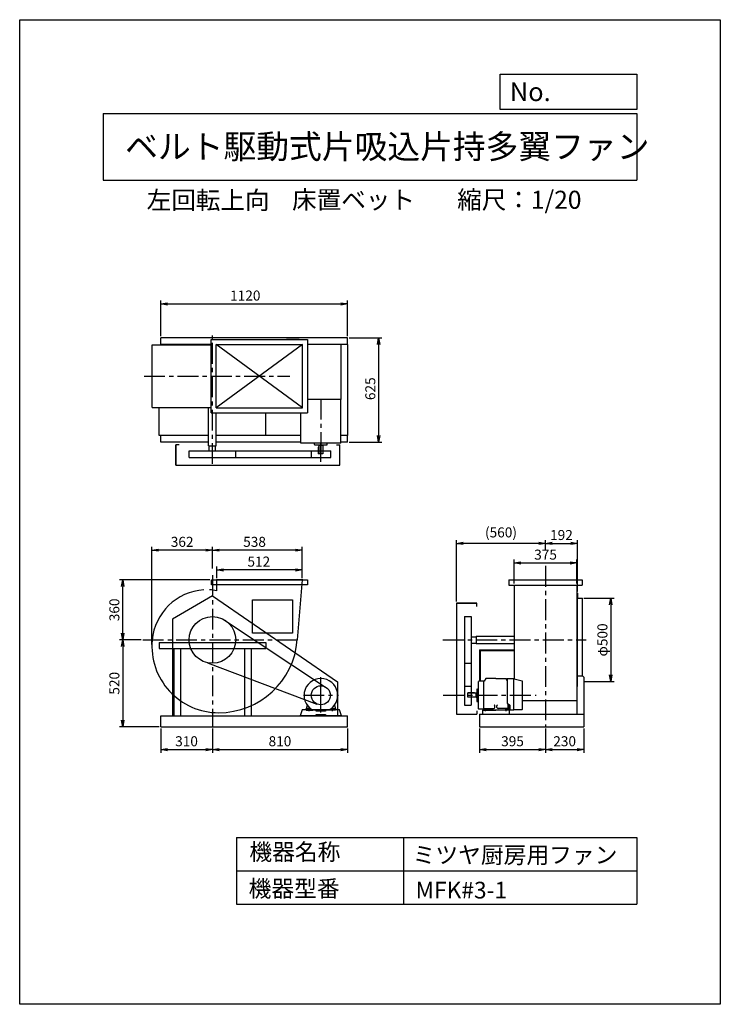
# Model space of a CAD drawing. Extents: x 0 to 4200, y 0 to 5900.
import ezdxf

# ---------------------------------------------------------------- set-up
doc = ezdxf.new("R2010")
doc.units = 0
doc.header["$LTSCALE"] = 100
doc.linetypes.add('CENTER', pattern=[2, 1.25, -0.25, 0.25, -0.25])
doc.layers.get('0').update_dxf_attribs({"linetype": 'CONTINUOUS'})
doc.layers.get('DEFPOINTS').update_dxf_attribs({"linetype": 'CONTINUOUS'})
for name, color, linetype in [('1', 4, 'CONTINUOUS'), ('2', 3, 'CENTER'), ('3', 2, 'CONTINUOUS'), ('4', 7, 'CONTINUOUS')]:
    doc.layers.add(name, color=color, linetype=linetype)
doc.styles.get("Standard").update_dxf_attribs({"font": 'simplex.shx', "bigfont": 'extfont.shx'})
doc.dimstyles.new('IGA', dxfattribs={"dimscale": 2, "dimtxt": 3, "dimasz": 2, "dimexe": 1, "dimexo": 0.5, "dimgap": 1, "dimtad": 1, "dimdec": 1, "dimdsep": 46, "dimtxsty": 'Standard', "dimblk1": 'OPEN', "dimblk2": 'OPEN', "dimsah": 1, "dimcen": 0, "dimadec": 0, "dimazin": 0, "dimtp": 1, "dimtm": 1, "dimtfac": 10, "dimtdec": 0, "dimtofl": 0, "dimtmove": 2, "dimatfit": 3, "dimldrblk": 'OPEN', "dimfxl": 1, "dimtolj": 1, "dimarcsym": 0})

# ---------------------------------------------------------------- blocks, each defined once
blk = doc.blocks.new('_OPEN')
at = {"color": 0, "linetype": 'ByBlock'}
for p, q in [((-1, 0.17), (0, 0)), ((0, 0), (-1, -0.17)), ((0, 0), (-1, 0))]:
    blk.add_line(p, q, dxfattribs=at)
blk = doc.blocks.new('*D1')
at = {"layer": '3', "color": 0, "transparency": 16777216}
for p, q in [((1155.2, 2610.9), (1155.2, 2741.2)), ((1653.2, 2721.2), (1195.2, 2721.2)), ((1693.2, 2553.6), (1693.2, 2741.2))]:
    blk.add_line(p, q, dxfattribs=at)
at = {"layer": 'DEFPOINTS', "color": 0, "transparency": 16777216}
for p in [(1155.2, 2721.2), (1155.2, 2600.9), (1693.2, 2543.6)]:
    blk.add_point(p, dxfattribs=at)
at = {"layer": '3', "color": 0, "transparency": 16777216, "xscale": 40, "yscale": 40, "zscale": 40, "rotation": 180}
blk.add_blockref('_OPEN', (1155.2, 2721.2), dxfattribs=at)
at = {"layer": '3', "color": 0, "transparency": 16777216, "xscale": 40, "yscale": 40, "zscale": 40}
blk.add_blockref('_OPEN', (1693.2, 2721.2), dxfattribs=at)
at = {"layer": '3', "color": 0, "transparency": 16777216, "insert": (1407.9, 2771.2), "char_height": 60, "attachment_point": 5}
blk.add_mtext('\\A1;538', dxfattribs=at)
blk = doc.blocks.new('*D2')
at = {"layer": '3', "color": 0, "transparency": 16777216}
for p, q in [((1181.2, 2553.6), (1181.2, 2622.8)), ((1653.2, 2602.8), (1221.2, 2602.8)), ((1693.2, 2553.6), (1693.2, 2622.8))]:
    blk.add_line(p, q, dxfattribs=at)
at = {"layer": 'DEFPOINTS', "color": 0, "transparency": 16777216}
for p in [(1181.2, 2602.8), (1181.2, 2543.6), (1693.2, 2543.6)]:
    blk.add_point(p, dxfattribs=at)
at = {"layer": '3', "color": 0, "transparency": 16777216, "xscale": 40, "yscale": 40, "zscale": 40, "rotation": 180}
blk.add_blockref('_OPEN', (1181.2, 2602.8), dxfattribs=at)
at = {"layer": '3', "color": 0, "transparency": 16777216, "xscale": 40, "yscale": 40, "zscale": 40}
blk.add_blockref('_OPEN', (1693.2, 2602.8), dxfattribs=at)
at = {"layer": '3', "color": 0, "transparency": 16777216, "insert": (1433.5, 2652.8), "char_height": 60, "attachment_point": 5}
blk.add_mtext('\\A1;512', dxfattribs=at)
blk = doc.blocks.new('*D3')
at = {"layer": '3', "color": 0, "transparency": 16777216}
for p, q in [((727.8, 2183.6), (597.6, 2183.6)), ((617.6, 2143.6), (617.6, 1703.6)), ((835.2, 1663.6), (597.6, 1663.6))]:
    blk.add_line(p, q, dxfattribs=at)
at = {"layer": 'DEFPOINTS', "color": 0, "transparency": 16777216}
for p in [(737.8, 2183.6), (617.6, 1663.6), (845.2, 1663.6)]:
    blk.add_point(p, dxfattribs=at)
at = {"layer": '3', "color": 0, "transparency": 16777216, "xscale": 40, "yscale": 40, "zscale": 40}
for p, rotation in [((617.6, 2183.6), 90), ((617.6, 1663.6), 270)]:
    blk.add_blockref('_OPEN', p, dxfattribs=dict(at, rotation=rotation))
at = {"layer": '3', "color": 0, "transparency": 16777216, "insert": (567.6, 1923.6), "char_height": 60, "attachment_point": 5, "rotation": 90}
blk.add_mtext('\\A1;520', dxfattribs=at)
blk = doc.blocks.new('*D5')
at = {"layer": '3', "color": 0, "transparency": 16777216}
for p, q in [((2964.3, 2520.8), (2964.3, 2664.5)), ((3339.3, 2520.8), (3339.3, 2664.5)), ((3004.3, 2644.5), (3299.3, 2644.5))]:
    blk.add_line(p, q, dxfattribs=at)
at = {"layer": 'DEFPOINTS', "color": 0, "transparency": 16777216}
for p in [(3339.3, 2644.5), (2964.3, 2510.8), (3339.3, 2510.8)]:
    blk.add_point(p, dxfattribs=at)
at = {"layer": '3', "color": 0, "transparency": 16777216, "xscale": 40, "yscale": 40, "zscale": 40, "rotation": 180}
blk.add_blockref('_OPEN', (2964.3, 2644.5), dxfattribs=at)
at = {"layer": '3', "color": 0, "transparency": 16777216, "xscale": 40, "yscale": 40, "zscale": 40}
blk.add_blockref('_OPEN', (3339.3, 2644.5), dxfattribs=at)
at = {"layer": '3', "color": 0, "transparency": 16777216, "insert": (3152.4, 2694.5), "char_height": 60, "attachment_point": 5}
blk.add_mtext('\\A1;375', dxfattribs=at)
blk = doc.blocks.new('*D6')
at = {"layer": '3', "color": 0, "transparency": 16777216}
for p, q in [((3151.8, 2723.7), (3151.8, 2782.1)), ((3343.6, 2473.6), (3343.6, 2782.1)), ((3191.8, 2762.1), (3303.6, 2762.1))]:
    blk.add_line(p, q, dxfattribs=at)
at = {"layer": 'DEFPOINTS', "color": 0, "transparency": 16777216}
for p in [(3343.6, 2762.1), (3151.8, 2713.7), (3343.6, 2463.6)]:
    blk.add_point(p, dxfattribs=at)
at = {"layer": '3', "color": 0, "transparency": 16777216, "xscale": 40, "yscale": 40, "zscale": 40, "rotation": 180}
blk.add_blockref('_OPEN', (3151.8, 2762.1), dxfattribs=at)
at = {"layer": '3', "color": 0, "transparency": 16777216, "xscale": 40, "yscale": 40, "zscale": 40}
blk.add_blockref('_OPEN', (3343.6, 2762.1), dxfattribs=at)
at = {"layer": '3', "color": 0, "transparency": 16777216, "insert": (3247.7, 2812.1), "char_height": 60, "attachment_point": 5}
blk.add_mtext('\\A1;192', dxfattribs=at)
blk = doc.blocks.new('*D7')
at = {"layer": '3', "color": 0, "lineweight": -2, "transparency": 16777216}
for p, q in [((2618.6, 2413.6), (2618.6, 2782.1)), ((3111.8, 2762.1), (2658.6, 2762.1))]:
    blk.add_line(p, q, dxfattribs=at)
at = {"layer": 'DEFPOINTS', "color": 0, "transparency": 16777216}
for p in [(2618.6, 2762.1), (3151.8, 2713.7), (2618.6, 2403.6)]:
    blk.add_point(p, dxfattribs=at)
at = {"layer": '3', "color": 0, "lineweight": -2, "transparency": 16777216, "xscale": 40, "yscale": 40, "zscale": 40, "rotation": 180}
blk.add_blockref('_OPEN', (2618.6, 2762.1), dxfattribs=at)
at = {"layer": '3', "color": 0, "lineweight": -2, "transparency": 16777216, "xscale": 40, "yscale": 40, "zscale": 40}
blk.add_blockref('_OPEN', (3151.8, 2762.1), dxfattribs=at)
at = {"layer": '3', "color": 0, "transparency": 16777216, "insert": (2885.2, 2827.8), "char_height": 60, "attachment_point": 5}
blk.add_mtext('\\A1;(560)', dxfattribs=at)
blk = doc.blocks.new('*D8')
at = {"layer": '3', "color": 0, "transparency": 16777216}
for p, q in [((3381.8, 2433.6), (3563.3, 2433.6)), ((3543.3, 2393.6), (3543.3, 1973.6)), ((3381.8, 1933.6), (3563.3, 1933.6))]:
    blk.add_line(p, q, dxfattribs=at)
at = {"layer": 'DEFPOINTS', "color": 0, "transparency": 16777216}
for p in [(3371.8, 2433.6), (3371.8, 1933.6), (3543.3, 1933.6)]:
    blk.add_point(p, dxfattribs=at)
at = {"layer": '3', "color": 0, "transparency": 16777216, "xscale": 40, "yscale": 40, "zscale": 40}
for p, rotation in [((3543.3, 2433.6), 90), ((3543.3, 1933.6), 270)]:
    blk.add_blockref('_OPEN', p, dxfattribs=dict(at, rotation=rotation))
at = {"layer": '3', "color": 0, "transparency": 16777216, "insert": (3493.3, 2183.3), "char_height": 60, "attachment_point": 5, "rotation": 90}
blk.add_mtext('\\A1;φ500', dxfattribs=at)
blk = doc.blocks.new('*D11')
at = {"layer": '3', "color": 0, "transparency": 16777216}
for p, q in [((1139.6, 2543.6), (597.6, 2543.6)), ((617.6, 2223.6), (617.6, 2503.6))]:
    blk.add_line(p, q, dxfattribs=at)
at = {"layer": 'DEFPOINTS', "color": 0, "transparency": 16777216}
for p in [(617.6, 2543.6), (1149.6, 2543.6), (737.8, 2183.6)]:
    blk.add_point(p, dxfattribs=at)
at = {"layer": '3', "color": 0, "transparency": 16777216, "xscale": 40, "yscale": 40, "zscale": 40}
for p, rotation in [((617.6, 2543.6), 90), ((617.6, 2183.6), 270)]:
    blk.add_blockref('_OPEN', p, dxfattribs=dict(at, rotation=rotation))
at = {"layer": '3', "color": 0, "transparency": 16777216, "insert": (567.6, 2363.6), "char_height": 60, "attachment_point": 5, "rotation": 90}
blk.add_mtext('\\A1;360', dxfattribs=at)
blk = doc.blocks.new('*D12')
at = {"layer": '3', "color": 0, "transparency": 16777216}
for p, q in [((792.7, 2156.6), (792.7, 2741.2)), ((1115.2, 2721.2), (832.7, 2721.2))]:
    blk.add_line(p, q, dxfattribs=at)
at = {"layer": 'DEFPOINTS', "color": 0, "transparency": 16777216}
for p in [(792.7, 2721.2), (1155.2, 2600.9), (792.7, 2146.6)]:
    blk.add_point(p, dxfattribs=at)
at = {"layer": '3', "color": 0, "transparency": 16777216, "xscale": 40, "yscale": 40, "zscale": 40, "rotation": 180}
blk.add_blockref('_OPEN', (792.7, 2721.2), dxfattribs=at)
at = {"layer": '3', "color": 0, "transparency": 16777216, "xscale": 40, "yscale": 40, "zscale": 40}
blk.add_blockref('_OPEN', (1155.2, 2721.2), dxfattribs=at)
at = {"layer": '3', "color": 0, "transparency": 16777216, "insert": (973.9, 2771.2), "char_height": 60, "attachment_point": 5}
blk.add_mtext('\\A1;362', dxfattribs=at)
blk = doc.blocks.new('*D13')
at = {"layer": '3', "color": 0, "transparency": 16777216}
for p, q in [((845.2, 1653.6), (845.2, 1506.3)), ((1155.2, 1653.6), (1155.2, 1506.3)), ((885.2, 1526.3), (1115.2, 1526.3))]:
    blk.add_line(p, q, dxfattribs=at)
at = {"layer": 'DEFPOINTS', "color": 0, "transparency": 16777216}
for p in [(845.2, 1663.6), (1155.2, 1663.6), (1155.2, 1526.3)]:
    blk.add_point(p, dxfattribs=at)
at = {"layer": '3', "color": 0, "transparency": 16777216, "xscale": 40, "yscale": 40, "zscale": 40, "rotation": 180}
blk.add_blockref('_OPEN', (845.2, 1526.3), dxfattribs=at)
at = {"layer": '3', "color": 0, "transparency": 16777216, "xscale": 40, "yscale": 40, "zscale": 40}
blk.add_blockref('_OPEN', (1155.2, 1526.3), dxfattribs=at)
at = {"layer": '3', "color": 0, "transparency": 16777216, "insert": (1000.2, 1576.3), "char_height": 60, "attachment_point": 5}
blk.add_mtext('\\A1;310', dxfattribs=at)
blk = doc.blocks.new('*D14')
at = {"layer": '3', "color": 0, "transparency": 16777216}
for p, q in [((1155.2, 1653.6), (1155.2, 1506.3)), ((1965.2, 1653.6), (1965.2, 1506.3)), ((1195.2, 1526.3), (1925.2, 1526.3))]:
    blk.add_line(p, q, dxfattribs=at)
at = {"layer": 'DEFPOINTS', "color": 0, "transparency": 16777216}
for p in [(1155.2, 1663.6), (1965.2, 1663.6), (1965.2, 1526.3)]:
    blk.add_point(p, dxfattribs=at)
at = {"layer": '3', "color": 0, "transparency": 16777216, "xscale": 40, "yscale": 40, "zscale": 40, "rotation": 180}
blk.add_blockref('_OPEN', (1155.2, 1526.3), dxfattribs=at)
at = {"layer": '3', "color": 0, "transparency": 16777216, "xscale": 40, "yscale": 40, "zscale": 40}
blk.add_blockref('_OPEN', (1965.2, 1526.3), dxfattribs=at)
at = {"layer": '3', "color": 0, "transparency": 16777216, "insert": (1560.2, 1576.3), "char_height": 60, "attachment_point": 5}
blk.add_mtext('\\A1;810', dxfattribs=at)
blk = doc.blocks.new('*D15')
at = {"layer": '3', "color": 0, "transparency": 16777216}
for p, q in [((2756.8, 1653.6), (2756.8, 1506.3)), ((3151.8, 1653.6), (3151.8, 1506.3)), ((2796.8, 1526.3), (3111.8, 1526.3))]:
    blk.add_line(p, q, dxfattribs=at)
at = {"layer": 'DEFPOINTS', "color": 0, "transparency": 16777216}
for p in [(2756.8, 1663.6), (3151.8, 1663.6), (3151.8, 1526.3)]:
    blk.add_point(p, dxfattribs=at)
at = {"layer": '3', "color": 0, "transparency": 16777216, "xscale": 40, "yscale": 40, "zscale": 40, "rotation": 180}
blk.add_blockref('_OPEN', (2756.8, 1526.3), dxfattribs=at)
at = {"layer": '3', "color": 0, "transparency": 16777216, "xscale": 40, "yscale": 40, "zscale": 40}
blk.add_blockref('_OPEN', (3151.8, 1526.3), dxfattribs=at)
at = {"layer": '3', "color": 0, "transparency": 16777216, "insert": (2954.3, 1576.3), "char_height": 60, "attachment_point": 5}
blk.add_mtext('\\A1;395', dxfattribs=at)
blk = doc.blocks.new('*D16')
at = {"layer": '3', "color": 0, "transparency": 16777216}
for p, q in [((3151.8, 1653.6), (3151.8, 1506.3)), ((3381.8, 1653.6), (3381.8, 1506.3)), ((3191.8, 1526.3), (3341.8, 1526.3))]:
    blk.add_line(p, q, dxfattribs=at)
at = {"layer": 'DEFPOINTS', "color": 0, "transparency": 16777216}
for p in [(3151.8, 1663.6), (3381.8, 1663.6), (3381.8, 1526.3)]:
    blk.add_point(p, dxfattribs=at)
at = {"layer": '3', "color": 0, "transparency": 16777216, "xscale": 40, "yscale": 40, "zscale": 40, "rotation": 180}
blk.add_blockref('_OPEN', (3151.8, 1526.3), dxfattribs=at)
at = {"layer": '3', "color": 0, "transparency": 16777216, "xscale": 40, "yscale": 40, "zscale": 40}
blk.add_blockref('_OPEN', (3381.8, 1526.3), dxfattribs=at)
at = {"layer": '3', "color": 0, "transparency": 16777216, "insert": (3266.8, 1576.3), "char_height": 60, "attachment_point": 5}
blk.add_mtext('\\A1;230', dxfattribs=at)
blk = doc.blocks.new('*D47')
at = {"layer": '3', "color": 0, "lineweight": -2, "transparency": 16777216}
for p, q in [((845.2, 4003.7), (845.2, 4217.1)), ((885.2, 4197.1), (1925.2, 4197.1)), ((1965.2, 4003.7), (1965.2, 4217.1))]:
    blk.add_line(p, q, dxfattribs=at)
at = {"layer": 'DEFPOINTS', "color": 0, "transparency": 16777216}
for p in [(1965.2, 4197.1), (845.2, 3993.7), (1965.2, 3993.7)]:
    blk.add_point(p, dxfattribs=at)
at = {"layer": '3', "color": 0, "lineweight": -2, "transparency": 16777216, "xscale": 40, "yscale": 40, "zscale": 40, "rotation": 180}
blk.add_blockref('_OPEN', (845.2, 4197.1), dxfattribs=at)
at = {"layer": '3', "color": 0, "lineweight": -2, "transparency": 16777216, "xscale": 40, "yscale": 40, "zscale": 40}
blk.add_blockref('_OPEN', (1965.2, 4197.1), dxfattribs=at)
at = {"layer": '3', "color": 0, "transparency": 16777216, "insert": (1352.4, 4247.1), "char_height": 60, "attachment_point": 5}
blk.add_mtext('\\A1;1120', dxfattribs=at)
blk = doc.blocks.new('*D48')
at = {"layer": '3', "color": 0, "lineweight": -2, "transparency": 16777216}
for p, q in [((1975.2, 3993.7), (2171.8, 3993.7)), ((2151.8, 3953.7), (2151.8, 3408.7)), ((1975.2, 3368.7), (2171.8, 3368.7))]:
    blk.add_line(p, q, dxfattribs=at)
at = {"layer": 'DEFPOINTS', "color": 0, "transparency": 16777216}
for p in [(1965.2, 3993.7), (1965.2, 3368.7), (2151.8, 3368.7)]:
    blk.add_point(p, dxfattribs=at)
at = {"layer": '3', "color": 0, "lineweight": -2, "transparency": 16777216, "xscale": 40, "yscale": 40, "zscale": 40}
for p, rotation in [((2151.8, 3993.7), 90), ((2151.8, 3368.7), 270)]:
    blk.add_blockref('_OPEN', p, dxfattribs=dict(at, rotation=rotation))
at = {"layer": '3', "color": 0, "transparency": 16777216, "insert": (2101.8, 3688.7), "char_height": 60, "attachment_point": 5, "rotation": 90}
blk.add_mtext('\\A1;625', dxfattribs=at)

msp = doc.modelspace()

# ---------------------------------------------------------------- linework, layer by layer
at = {"layer": '1'}
for p, q in [((1965.2, 3993.7), (845.2, 3993.7)), ((845.2, 3951.2), (845.2, 3993.7)), ((1148.8, 3953.7), (845.2, 3953.7)), ((885.2, 3951.2), (885.2, 3953.7)), ((1148.8, 3983.7), (1724.8, 3983.7)), ((1148.8, 3543.7), (1148.8, 3983.7)), ((1178.8, 3573.7), (1178.8, 3953.7)), ((1178.8, 3953.7), (1694.8, 3953.7)), ((1694.8, 3953.7), (1178.8, 3573.7)), ((1694.8, 3573.7), (1178.8, 3953.7)), ((1600.2, 3993.7), (1675.2, 3993.7)), ((1694.8, 3573.7), (1694.8, 3953.7)), ((1724.8, 3983.7), (1724.8, 3543.7)), ((1965.2, 3953.7), (1724.8, 3953.7)), ((1925.2, 3953.7), (1925.2, 3625.1)), ((1965.2, 3953.7), (1965.2, 3993.7)), ((1965.2, 3953.7), (1965.2, 3408.7)), ((793.2, 3951.2), (1148.8, 3951.2)), ((793.2, 3576.2), (793.2, 3951.2)), ((1926, 3625.1), (1724.8, 3625.1)), ((1926, 3363.1), (1926, 3625.1)), ((793.2, 3576.2), (1148.8, 3576.2)), ((835.2, 3408.7), (835.2, 3576.2)), ((1132.7, 3472.7), (1132.7, 3574.2)), ((1148.8, 3543.7), (1724.8, 3543.7)), ((1177.7, 3347.4), (1177.7, 3543.7)), ((1178.8, 3573.7), (1694.8, 3573.7)), ((1475.2, 3408.7), (1475.2, 3543.7)), ((1684.4, 3363.1), (1684.4, 3543.7)), ((1132.7, 3347.4), (1132.7, 3512.7)), ((1177.7, 3476.8), (1177.7, 3512.7)), ((1132.7, 3408.7), (835.2, 3408.7)), ((845.2, 3368.7), (845.2, 3408.7)), ((1132.7, 3368.7), (845.2, 3368.7)), ((1684.4, 3408.7), (1177.7, 3408.7)), ((1684.4, 3368.7), (1177.7, 3368.7)), ((1926, 3363.1), (1684.4, 3363.1)), ((1965.2, 3408.7), (1926, 3408.7)), ((1965.2, 3368.7), (1926, 3368.7)), ((1965.2, 3368.7), (1965.2, 3408.7)), ((935.2, 3352.5), (935.2, 3230.5)), ((935.2, 3230.5), (935.2, 3352.5)), ((955.2, 3352.5), (935.2, 3352.5)), ((1015.5, 3317.4), (1294.9, 3317.4)), ((1015.5, 3277.4), (1015.5, 3317.4)), ((1132.7, 3347.4), (1177.7, 3347.4)), ((1136.2, 3317.4), (1136.2, 3347.4)), ((1174.2, 3317.4), (1174.2, 3347.4)), ((1294.9, 3317.4), (1864.3, 3317.4)), ((1294.9, 3277.4), (1294.9, 3317.4)), ((1750, 3277.4), (1750, 3317.4)), ((1767.7, 3354.1), (1767.7, 3362.1)), ((1768.7, 3353.1), (1841.7, 3353.1)), ((1790.2, 3338.1), (1790.2, 3298.1)), ((1793.2, 3338.1), (1790.2, 3338.1)), ((1792.7, 3353.1), (1792.7, 3348.1)), ((1817.7, 3348.1), (1792.7, 3348.1)), ((1793.2, 3348.1), (1793.2, 3298.1)), ((1805.2, 3251.4), (1805.2, 3361.7)), ((1817.2, 3348.1), (1817.2, 3298.1)), ((1817.7, 3353.1), (1817.7, 3348.1)), ((1842.7, 3354.1), (1842.7, 3362.1)), ((1864.3, 3277.4), (1864.3, 3317.4)), ((1898.2, 3352.5), (1918.2, 3352.5)), ((1918.2, 3230.5), (1918.2, 3352.5)), ((1015.5, 3277.4), (1294.9, 3277.4)), ((1294.9, 3277.4), (1864.3, 3277.4)), ((1817.2, 3298.1), (1790.2, 3298.1)), ((935.2, 3230.5), (1918.2, 3230.5)), ((1149.6, 2543.6), (1724.8, 2543.6)), ((1149.6, 2513.6), (1149.6, 2543.6)), ((1724.8, 2540.6), (1149.6, 2540.6)), ((1171.2, 2543.6), (1703.2, 2543.6)), ((1693.2, 2543.6), (1181.2, 2543.6)), ((1181.2, 2477.7), (1181.2, 2543.6)), ((1693.2, 2543.6), (1664.2, 2183.6)), ((1724.8, 2543.6), (1724.8, 2513.6)), ((2931.8, 2542.8), (3371.8, 2542.8)), ((2931.8, 2542.8), (2931.8, 2510.8)), ((3371.8, 2542.8), (3371.8, 2510.8)), ((1724.8, 2513.6), (1149.6, 2513.6)), ((2931.8, 2510.8), (3371.8, 2510.8)), ((2964.3, 2513.1), (2964.3, 2183.6)), ((3339.3, 2513.1), (3339.3, 2183.6)), ((1155.2, 2447.2), (915.2, 2308.1)), ((1155.2, 2447.2), (1905.2, 1931.4)), ((1396, 2223.2), (1396, 2423.2)), ((1396, 2423.2), (1636, 2423.2)), ((1636, 2423.2), (1636, 2223.2)), ((3343.6, 2463.6), (3339.3, 2463.6)), ((3343.6, 2463.6), (3343.6, 2433.6)), ((3343.6, 2177.6), (3343.6, 2433.6)), ((3343.6, 2433.6), (3373.6, 2433.6)), ((3373.6, 1968.3), (3373.6, 2433.6)), ((2618.6, 2403.6), (2618.6, 1738.6)), ((2740.6, 2403.6), (2618.6, 2403.6)), ((2618.6, 2403.6), (2740.6, 2403.6)), ((2740.6, 2383.6), (2740.6, 2403.6)), ((915.2, 2308.1), (915.2, 1728.6)), ((1214.8, 2309.9), (1834, 1900.2)), ((2665.5, 2323.3), (2665.5, 2043.9)), ((2665.5, 2323.3), (2705.5, 2323.3)), ((2705.5, 2323.3), (2705.5, 2043.9)), ((1636, 2223.2), (1396, 2223.2)), ((2705.5, 2202.6), (2735.5, 2202.6)), ((2735.5, 2206.1), (2735.5, 2161.1)), ((2735.5, 2206.1), (2900.8, 2206.1)), ((2860.8, 2206.1), (2962.3, 2206.1)), ((2964.3, 2183.6), (2964.3, 1948.3)), ((3339.3, 2183.6), (3339.3, 1738.6)), ((835.2, 2167.1), (835.2, 2132.1)), ((835.2, 2167.1), (1475.2, 2167.1)), ((835.2, 2132.1), (1475.2, 2132.1)), ((923.2, 2132.1), (923.2, 1728.6)), ((963.2, 2132.1), (963.2, 1728.6)), ((1347.2, 2132.1), (1347.2, 1728.6)), ((1387.2, 2132.1), (1387.2, 1728.6)), ((1475.2, 2167.1), (1475.2, 2132.1)), ((2705.5, 2164.6), (2735.5, 2164.6)), ((2735.5, 2161.1), (2962.3, 2161.1)), ((2865, 2161.1), (2900.8, 2161.1)), ((3343.6, 1933.6), (3343.6, 2177.6)), ((2757.3, 2123.6), (2962.3, 2123.6)), ((2757.3, 2123.6), (2757.3, 1935.6)), ((2757.3, 2120.4), (2962.3, 2120.4)), ((2760.5, 2120.4), (2760.5, 1935.6)), ((1126.5, 2046.9), (1781.6, 1799.5)), ((2665.5, 2043.9), (2665.5, 1792.4)), ((2665.5, 2043.9), (2705.5, 2043.9)), ((2705.5, 2043.9), (2705.5, 1792.4)), ((1805.2, 1782.6), (1805.2, 1960.1)), ((2793.8, 1951.6), (2785.2, 1936.6)), ((2854.7, 1951.6), (2793.8, 1951.6)), ((2854.7, 1951.6), (2915.5, 1951.6)), ((2923.2, 1938.2), (2915.5, 1951.6)), ((2923.2, 1952.4), (2923.2, 1804.6)), ((2923.2, 1952.4), (2962.2, 1952.4)), ((2963.2, 1764.6), (2963.2, 1951.4)), ((3012.4, 1936.8), (2963.9, 1948.4)), ((3339.3, 1968.6), (3373.3, 1968.6)), ((3373.3, 1968.6), (3381.3, 1960.6)), ((3381.3, 1960.6), (3381.3, 1738.6)), ((1805.2, 1749.1), (1805.2, 1926.7)), ((1905.2, 1931.4), (1905.2, 1728.6)), ((2665.5, 1906.7), (2705.5, 1906.7)), ((2741.2, 1888.1), (2741.2, 1815.1)), ((2742.2, 1889.1), (2750.2, 1889.1)), ((2751.2, 1769.6), (2751.2, 1933.6)), ((2777.2, 1935.6), (2753.2, 1935.6)), ((2782.2, 1936.6), (2777.2, 1936.6)), ((2782.2, 1771.6), (2782.2, 1936.6)), ((2785.2, 1936.6), (2782.2, 1936.6)), ((3013.2, 1767.6), (3013.2, 1935.8)), ((3343.6, 1903.6), (3339.3, 1903.6)), ((3343.6, 1903.6), (3343.6, 1933.6)), ((2726.2, 1866.6), (2686.2, 1866.6)), ((2686.2, 1839.6), (2686.2, 1866.6)), ((2736.2, 1863.6), (2686.2, 1863.6)), ((2736.2, 1839.6), (2686.2, 1839.6)), ((2726.2, 1863.6), (2726.2, 1866.6)), ((2741.2, 1864.1), (2736.2, 1864.1)), ((2736.2, 1839.1), (2736.2, 1864.1)), ((2741.2, 1839.1), (2736.2, 1839.1)), ((1723, 1793.2), (1717.2, 1769.6)), ((1743.8, 1771.6), (1719.2, 1771.6)), ((1730.2, 1771.6), (1730.2, 1761.6)), ((1735.2, 1757.2), (1735.2, 1774.1)), ((1740.2, 1771.6), (1740.2, 1761.6)), ((1866.4, 1771.6), (1891.2, 1771.6)), ((1870.2, 1771.6), (1870.2, 1761.6)), ((1875.2, 1757.2), (1875.2, 1774.1)), ((1880.2, 1771.6), (1880.2, 1761.6)), ((1887.3, 1793.2), (1893.2, 1769.6)), ((2665.5, 1792.4), (2705.5, 1792.4)), ((2742.2, 1814.1), (2750.2, 1814.1)), ((2781.7, 1771.6), (2832.2, 1771.6)), ((2787.2, 1771.6), (2787.2, 1761.6)), ((2792.2, 1755.6), (2792.2, 1773.8)), ((2797.2, 1771.6), (2797.2, 1761.6)), ((2832.2, 1771.6), (2840.9, 1772.2)), ((2848.3, 1779.4), (2849.2, 1788.3)), ((2861, 1779.4), (2860.2, 1788.3)), ((2877.2, 1771.6), (2868.5, 1772.2)), ((2927.7, 1771.6), (2877.2, 1771.6)), ((2912.2, 1771.6), (2912.2, 1761.6)), ((2917.2, 1755.6), (2917.2, 1773.8)), ((2922.2, 1771.6), (2922.2, 1761.6)), ((2923.2, 1804.6), (2939.1, 1793.1)), ((2927.2, 1801.7), (2927.2, 1771.6)), ((2932.2, 1798.1), (2932.2, 1767.6)), ((2941.2, 1764.6), (2941.2, 1789)), ((3013.2, 1821.2), (3339.3, 1821.2)), ((845.2, 1728.6), (1965.2, 1728.6)), ((845.2, 1663.6), (845.2, 1728.6)), ((1692.7, 1763.6), (1681.4, 1728.6)), ((1928.9, 1728.6), (1681.4, 1728.6)), ((1681.4, 1728.6), (1776.8, 1728.6)), ((1776.8, 1763.6), (1692.7, 1763.6)), ((1717.2, 1761.6), (1717.2, 1769.6)), ((1717.2, 1761.6), (1757.2, 1761.6)), ((1754.2, 1764.6), (1856.2, 1764.6)), ((1754.2, 1764.6), (1856.2, 1764.6)), ((1757.2, 1764.6), (1757.2, 1761.6)), ((1760.3, 1765.6), (1850.3, 1765.6)), ((1776.8, 1757.3), (1776.8, 1763.6)), ((1833.6, 1757.3), (1776.8, 1757.3)), ((1776.8, 1735.7), (1833.6, 1735.7)), ((1776.8, 1728.6), (1776.8, 1735.7)), ((1833.6, 1763.6), (1833.6, 1757.3)), ((1917.7, 1763.6), (1833.6, 1763.6)), ((1833.6, 1735.7), (1833.6, 1728.6)), ((1833.6, 1728.6), (1928.9, 1728.6)), ((1853.2, 1764.5), (1853.2, 1761.6)), ((1893.2, 1761.6), (1853.2, 1761.6)), ((1893.2, 1761.6), (1893.2, 1769.6)), ((1928.9, 1728.6), (1917.7, 1763.6)), ((1965.2, 1663.6), (1965.2, 1728.6)), ((2618.6, 1738.6), (2740.6, 1738.6)), ((2740.6, 1758.6), (2740.6, 1738.6)), ((2779.7, 1767.6), (2753.2, 1767.6)), ((2756.8, 1738.6), (3381.8, 1738.6)), ((2756.8, 1738.6), (2756.8, 1663.6)), ((2774.7, 1761.6), (2854.7, 1761.6)), ((2934.7, 1761.6), (2774.7, 1761.6)), ((2774.7, 1761.6), (2774.7, 1738.6)), ((2779.7, 1761.6), (2779.7, 1769.6)), ((2929.7, 1761.6), (2929.7, 1769.6)), ((2929.7, 1767.6), (2932.2, 1767.6)), ((2932.2, 1767.6), (2941.2, 1768.9)), ((2934.7, 1761.6), (2934.7, 1738.6)), ((2941.2, 1764.6), (2963.2, 1764.6)), ((2963.2, 1765.6), (3012.2, 1766.6)), ((3381.8, 1738.6), (3381.8, 1663.6)), ((845.2, 1663.6), (1965.2, 1663.6)), ((2756.8, 1663.6), (3381.8, 1663.6)), ((2791.8, 1663.6), (3381.8, 1663.6))]:
    msp.add_line(p, q, dxfattribs=at)
for centre, radius in [((1155.2, 2183.6), 139.7), ((1805.2, 1851.6), 57.1)]:
    msp.add_circle(centre, radius, dxfattribs=at)
for centre, radius, start, end in [((1889.2, 3624.1), 1, 1.1505, 89.9965), ((1766.7, 3362.1), 1, 0.0035, 90), ((1843.7, 3362.1), 1, 90.0035, 180), ((1768.7, 3354.1), 1, 180.0035, 270), ((1841.7, 3354.1), 1, 270.0035, 0), ((1124.2, 2152.6), 331.2, 93.54883, 174.95755), ((1124.2, 2214.6), 269.2, 77.775, 86.91218), ((1192.2, 2220.6), 473.4, 270, 355.51776), ((1192.2, 2146.6), 399.4, 174.95755, 270), ((1805.2, 1851.6), 100.8, 0, 239.6993), ((2962.2, 1951.4), 1, 0.0035, 90), ((2964.2, 1949.4), 1, 180, 256.4998), ((2742.2, 1888.1), 1, 90.0035, 180), ((2750.2, 1890.1), 1, 270.0035, 0), ((2753.2, 1933.6), 2, 90.0035, 179.9965), ((3012.2, 1935.8), 1, 0, 76.4998), ((1805.2, 1851.6), 100.8, 300.3933, 0), ((1805.2, 1851.6), 100.8, 300.3933, 0), ((1719.2, 1769.6), 2, 90, 180), ((1891.2, 1769.6), 2, 0, 90), ((2742.2, 1815.1), 1, 180.0035, 270), ((2750.2, 1813.1), 1, 0.0035, 90), ((2781.7, 1769.6), 2, 90, 180), ((2840.4, 1780.1), 8, 273.6915, 354.614), ((2844.2, 1788.8), 5, 354.6136, 90), ((2865.2, 1788.8), 5, 90, 185.3864), ((2869, 1780.1), 8, 185.386, 266.3085), ((2927.7, 1769.6), 2, 0, 90), ((2936.2, 1789), 5, 0, 54.1609), ((2753.2, 1769.6), 2, 180.0035, 269.9965), ((3012.2, 1767.6), 1, 271.1505, 359.9965)]:
    msp.add_arc(centre, radius, start, end, dxfattribs=at)
for p in [(1181.2, 2543.6), (1693.2, 2543.6), (1693.2, 2543.6), (1693.2, 2543.6), (1694.8, 2543.6), (3343.6, 2458.6)]:
    msp.add_point(p, dxfattribs=at)
at = {"layer": '2'}
for p, q in [((1155.2, 3237.9), (1155.2, 4007.6)), ((746.1, 3763.7), (1620.3, 3763.7)), ((1805.2, 3629), (1805.2, 3293)), ((3151.8, 2627.1), (3151.8, 1663.6)), ((1155.2, 2570.7), (1155.2, 1663.6)), ((737.8, 2183.6), (1687.8, 2183.6)), ((2536.5, 2183.6), (3395.7, 2183.6)), ((1805.2, 1755.6), (1805.2, 1960.1)), ((1700.7, 1851.6), (1911.3, 1851.6)), ((2539.2, 1851.6), (3095.2, 1851.6))]:
    msp.add_line(p, q, dxfattribs=at)
at = {"layer": '4'}
for p, q in [((0, 0), (0, 5900)), ((0, 5900), (4200, 5900)), ((4200, 5900), (4200, 5900)), ((4200, 5900), (4200, 0)), ((2881.2, 5362.5), (2881.2, 5573.3)), ((2881.2, 5573.3), (3700, 5573.3)), ((3700, 5573.3), (3700, 5362.5)), ((500, 5338.8), (3700, 5338.8)), ((500, 5338.8), (500, 4938.8)), ((3700, 5362.5), (2881.2, 5362.5)), ((3700, 5338.8), (3700, 4938.8)), ((500, 4938.8), (3700, 4938.8)), ((1300, 1000), (1300, 600)), ((1300, 1000), (3700, 1000)), ((2300, 1000), (2300, 600)), ((3700, 1000), (3700, 600)), ((1300, 800), (3700, 800)), ((1300, 600), (3700, 600)), ((4200, 0), (0, 0))]:
    msp.add_line(p, q, dxfattribs=at)

# ---------------------------------------------------------------- texts
for s, height, p in [('No.', 112, (2937.9, 5412.1)), ('ベルト駆動式片吸込片持多翼ファン', 144, (632.3, 5067.8)), ('左回転上向', 108, (761.3, 4764.6)), ('床置ベット', 108, (1633, 4766.9)), ('縮尺：1/20', 108, (2622.6, 4766.9)), ('機器名称', 100, (1377, 863.1)), ('ミツヤ厨房用ファン', 100, (2355.4, 845.1)), ('機器型番', 100, (1372.5, 643.3)), ('MFK#3-1', 100, (2373.3, 634.3))]:
    msp.add_text(s, height=height, dxfattribs=at).set_placement(p)

# ---------------------------------------------------------------- dimensions: what is measured, and where the dimension line sits
at = {"layer": '3'}
for base, p1, p2, angle, override, picture, middle in [((1965.2, 4197.1), (845.2, 3993.7), (1965.2, 3993.7), 180, {"dimscale": 20, "dimdec": 0, "dimtofl": 1, "dimtmove": 0}, '*D47', (1352.4, 4197.1)), ((2151.8, 3368.7), (1965.2, 3993.7), (1965.2, 3368.7), 270, {"dimscale": 20, "dimdec": 0, "dimtofl": 1, "dimtmove": 0}, '*D48', (2151.8, 3688.7)), ((3543.3, 1933.6), (3371.8, 2433.6), (3371.8, 1933.6), 90, {"dimscale": 20, "dimdec": 0, "dimpost": 'φ<>', "dimtofl": 1, "dimtmove": 0}, '*D8', (3543.3, 2183.3))]:
    dim = msp.add_linear_dim(base=base, p1=p1, p2=p2, angle=angle, dimstyle='IGA', override=override, dxfattribs=at)
    dim.commit()
    dim.dimension.update_dxf_attribs({"geometry": picture, "text_midpoint": middle, "dimtype": 160})
dim = msp.add_linear_dim(base=(2618.6, 2762.1), p1=(3151.8, 2713.7), p2=(2618.6, 2403.6), text='(560)', dimstyle='IGA', override={"dimscale": 20, "dimdec": 0, "dimse1": 1, "dimtofl": 1, "dimtmove": 1}, dxfattribs=at)
dim.commit()
dim.dimension.update_dxf_attribs({"geometry": '*D7', "text_midpoint": (2885.2, 2827.8)})
for base, p1, p2, picture, middle in [((3343.6, 2762.1), (3151.8, 2713.7), (3343.6, 2463.6), '*D6', (3247.7, 2762.1)), ((1155.2, 2721.2), (1693.2, 2543.6), (1155.2, 2600.9), '*D1', (1407.9, 2721.2)), ((3339.3, 2644.5), (2964.3, 2510.8), (3339.3, 2510.8), '*D5', (3152.4, 2644.5)), ((1181.2, 2602.8), (1693.2, 2543.6), (1181.2, 2543.6), '*D2', (1433.5, 2602.8))]:
    dim = msp.add_linear_dim(base=base, p1=p1, p2=p2, dimstyle='IGA', override={"dimscale": 20, "dimdec": 0, "dimtofl": 1, "dimtmove": 0}, dxfattribs=at)
    dim.commit()
    dim.dimension.update_dxf_attribs({"geometry": picture, "text_midpoint": middle, "dimtype": 160})
for base, p1, p2, override, picture, middle in [((792.7127, 2721.1643), (1155.1607, 2600.9135), (792.7127, 2146.5993), {"dimscale": 20, "dimdec": 0, "dimse1": 1, "dimtofl": 1, "dimtmove": 1}, '*D12', (973.9367, 2771.1643)), ((1155.2, 1526.3), (845.2, 1663.6), (1155.2, 1663.6), {"dimscale": 20, "dimdec": 0, "dimtofl": 1, "dimtmove": 0}, '*D13', (1000.2, 1576.3)), ((1965.2, 1526.3), (1155.2, 1663.6), (1965.2, 1663.6), {"dimscale": 20, "dimdec": 0, "dimtofl": 1, "dimtmove": 0}, '*D14', (1560.2, 1576.3)), ((3151.8, 1526.3), (2756.8, 1663.6), (3151.8, 1663.6), {"dimscale": 20, "dimdec": 0, "dimtofl": 1, "dimtmove": 0}, '*D15', (2954.3, 1576.3)), ((3381.8, 1526.3), (3151.8, 1663.6), (3381.8, 1663.6), {"dimscale": 20, "dimdec": 0, "dimtofl": 1, "dimtmove": 0}, '*D16', (3266.8, 1576.3))]:
    dim = msp.add_linear_dim(base=base, p1=p1, p2=p2, dimstyle='IGA', override=override, dxfattribs=at)
    dim.commit()
    dim.dimension.update_dxf_attribs({"geometry": picture, "text_midpoint": middle})
for base, p2, override, picture, middle in [((617.6, 2543.6), (1149.6, 2543.6), {"dimscale": 20, "dimdec": 0, "dimse1": 1, "dimtofl": 1, "dimtmove": 1}, '*D11', (567.6, 2363.6)), ((617.6, 1663.6), (845.2, 1663.6), {"dimscale": 20, "dimdec": 0, "dimtofl": 1, "dimtmove": 0}, '*D3', (567.6, 1923.6))]:
    dim = msp.add_linear_dim(base=base, p1=(737.8, 2183.6), p2=p2, angle=90, dimstyle='IGA', override=override, dxfattribs=at)
    dim.commit()
    dim.dimension.update_dxf_attribs({"geometry": picture, "text_midpoint": middle})

doc.saveas('drawing.dxf')
